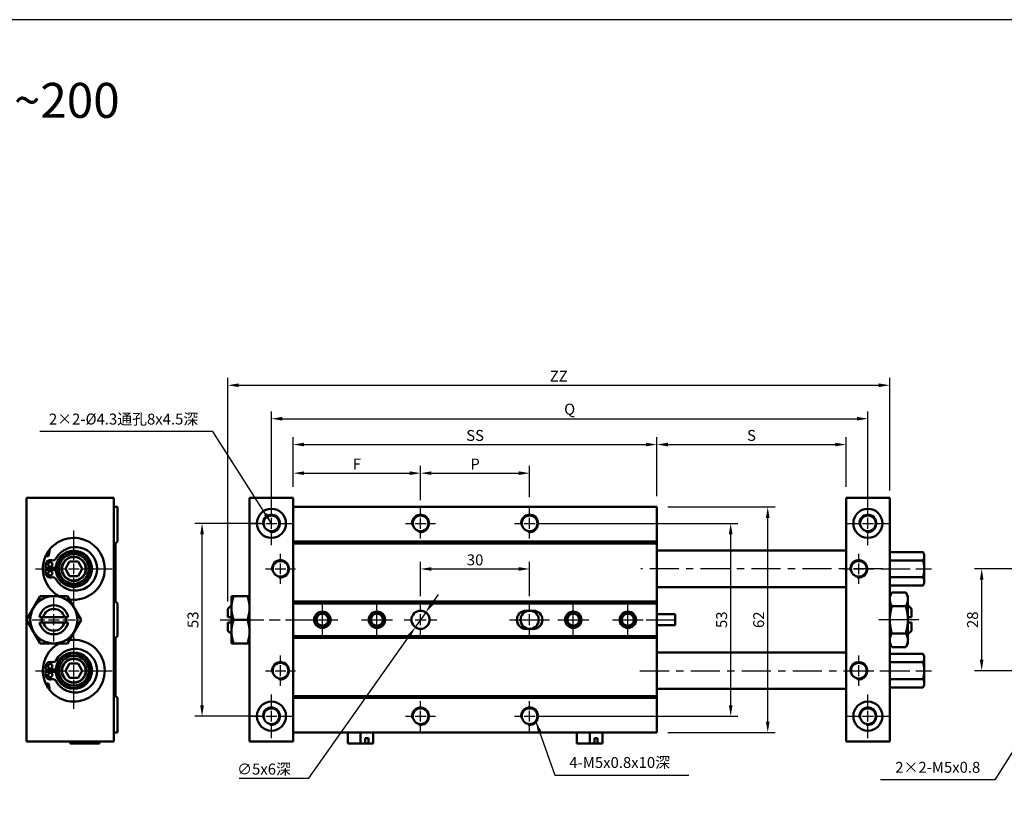
# Model space of a CAD drawing. Units: millimetres. Extents: x 542 to 1588, y 13 to 773.
# Drawn here: x 1097 to 1367, y 560 to 773 of the extents above; entities that cross this region are included whole.
import ezdxf

# ---------------------------------------------------------------- set-up
doc = ezdxf.new("R2010")
doc.units = ezdxf.units.MM
doc.header["$LTSCALE"] = 2
doc.linetypes.add('AM_ISO08W050x2', pattern=[9, 6, -0.75, 1.5, -0.75])
doc.linetypes.add('CENTER', pattern=[7, 4, -1, 1, -1])
for name, color, linetype, lineweight in [('AM_4', 3, 'Continuous', 25), ('AM_7', 1, 'CENTER', 25), ('AM_REFDIM', 5, 'Continuous', 25), ('AM_VIS', 7, 'Continuous', 50)]:
    doc.layers.add(name, color=color, linetype=linetype, lineweight=lineweight)
doc.layers.add('LOGO', color=7, linetype='Continuous')
doc.styles.add('CHINESET', font='simplex.shx', dxfattribs={"bigfont": 'chineset.shx'})
doc.styles.add('DAYUS', font='simplex.shx', dxfattribs={"bigfont": 'dayus.shx'})
doc.dimstyles.new('ISO-25-1', dxfattribs={"dimtxt": 3, "dimasz": 3, "dimexe": 2, "dimexo": 3, "dimgap": 1, "dimtad": 1, "dimdsep": 46, "dimtxsty": 'CHINESET', "dimcen": -3, "dimclrd": 256, "dimclre": 256, "dimclrt": 256, "dimadec": 0, "dimazin": 2, "dimtfac": 0.6, "dimtmove": 0, "dimatfit": 0, "dimfxl": 1, "dimtolj": 1, "dimlwd": -1, "dimlwe": -1, "dimarcsym": 0})
doc.dimstyles.get("Standard").update_dxf_attribs({"dimtxt": 3, "dimasz": 3, "dimexe": 2, "dimexo": 2, "dimgap": 1, "dimtad": 1, "dimdsep": 46, "dimtxsty": 'DAYUS', "dimcen": 3, "dimclrd": 5, "dimclre": 5, "dimclrt": 5, "dimadec": 1, "dimazin": 2, "dimtfac": 0.6, "dimtmove": 0, "dimatfit": 3, "dimfxl": 1, "dimtolj": 1, "dimlwd": -1, "dimlwe": -1, "dimarcsym": 0})

# ---------------------------------------------------------------- blocks, each defined once
blk = doc.blocks.new('*D16')
at = {"layer": 'AM_REFDIM'}
for p, q in [((1162.93, 634.89), (1144.86, 634.89)), ((1146.86, 584.89), (1146.86, 631.89)), ((1162.93, 581.89), (1144.86, 581.89))]:
    blk.add_line(p, q, dxfattribs=at)
for points in [[(1146.36, 631.89), (1147.36, 631.89), (1146.86, 634.89)], [(1146.36, 584.89), (1147.36, 584.89), (1146.86, 581.89)]]:
    blk.add_solid(points, dxfattribs=at)
at = {"layer": 'Defpoints', "color": 0}
for p in [(1146.86, 634.89), (1165.93, 634.89), (1165.93, 581.89)]:
    blk.add_point(p, dxfattribs=at)
at = {"layer": 'AM_REFDIM', "insert": (1144.36, 608.39), "char_height": 3, "attachment_point": 5, "rotation": 90, "style": 'CHINESET'}
blk.add_mtext('\\A1;53', dxfattribs=at)
blk = doc.blocks.new('*D17')
at = {"layer": 'AM_REFDIM'}
for p, q in [((1171.93, 644.89), (1171.93, 650.68)), ((1206.93, 641.22), (1206.93, 650.68)), ((1174.93, 648.68), (1203.93, 648.68))]:
    blk.add_line(p, q, dxfattribs=at)
for points in [[(1174.93, 649.18), (1174.93, 648.18), (1171.93, 648.68)], [(1203.93, 649.18), (1203.93, 648.18), (1206.93, 648.68)]]:
    blk.add_solid(points, dxfattribs=at)
at = {"layer": 'Defpoints', "color": 0}
for p in [(1206.93, 648.68), (1171.93, 641.89), (1206.93, 638.22)]:
    blk.add_point(p, dxfattribs=at)
at = {"layer": 'AM_REFDIM', "insert": (1189.43, 651.18), "char_height": 3, "attachment_point": 5, "style": 'CHINESET'}
blk.add_mtext('\\A1;F', dxfattribs=at)
blk = doc.blocks.new('*D18')
at = {"layer": 'AM_REFDIM'}
for p, q in [((1206.93, 641.22), (1206.93, 650.68)), ((1236.93, 642.04), (1236.93, 650.68)), ((1209.93, 648.68), (1233.93, 648.68))]:
    blk.add_line(p, q, dxfattribs=at)
for points in [[(1209.93, 649.18), (1209.93, 648.18), (1206.93, 648.68)], [(1233.93, 649.18), (1233.93, 648.18), (1236.93, 648.68)]]:
    blk.add_solid(points, dxfattribs=at)
at = {"layer": 'Defpoints', "color": 0}
for p in [(1236.93, 648.68), (1236.93, 639.04), (1206.93, 638.22)]:
    blk.add_point(p, dxfattribs=at)
at = {"layer": 'AM_REFDIM', "insert": (1221.93, 651.18), "char_height": 3, "attachment_point": 5, "style": 'CHINESET'}
blk.add_mtext('\\A1;P', dxfattribs=at)
blk = doc.blocks.new('*D19')
at = {"layer": 'AM_REFDIM'}
for p, q in [((1171.93, 644.89), (1171.93, 658.55)), ((1271.93, 642.39), (1271.93, 658.55)), ((1174.93, 656.55), (1268.93, 656.55))]:
    blk.add_line(p, q, dxfattribs=at)
for points in [[(1174.93, 657.05), (1174.93, 656.05), (1171.93, 656.55)], [(1268.93, 657.05), (1268.93, 656.05), (1271.93, 656.55)]]:
    blk.add_solid(points, dxfattribs=at)
at = {"layer": 'Defpoints', "color": 0}
for p in [(1271.93, 656.55), (1171.93, 641.89), (1271.93, 639.39)]:
    blk.add_point(p, dxfattribs=at)
at = {"layer": 'AM_REFDIM', "insert": (1221.93, 659.05), "char_height": 3, "attachment_point": 5, "style": 'CHINESET'}
blk.add_mtext('\\A1;SS', dxfattribs=at)
blk = doc.blocks.new('*D20')
at = {"layer": 'AM_REFDIM'}
for p, q in [((1271.93, 642.39), (1271.93, 658.55)), ((1323.93, 644.89), (1323.93, 658.55)), ((1274.93, 656.55), (1320.93, 656.55))]:
    blk.add_line(p, q, dxfattribs=at)
for points in [[(1274.93, 657.05), (1274.93, 656.05), (1271.93, 656.55)], [(1320.93, 657.05), (1320.93, 656.05), (1323.93, 656.55)]]:
    blk.add_solid(points, dxfattribs=at)
at = {"layer": 'Defpoints', "color": 0}
for p in [(1323.93, 656.55), (1323.93, 641.89), (1271.93, 639.39)]:
    blk.add_point(p, dxfattribs=at)
at = {"layer": 'AM_REFDIM', "insert": (1297.93, 659.05), "char_height": 3, "attachment_point": 5, "style": 'CHINESET'}
blk.add_mtext('\\A1;S', dxfattribs=at)
blk = doc.blocks.new('*D21')
at = {"layer": 'AM_REFDIM'}
for p, q in [((1165.93, 637.89), (1165.93, 665.64)), ((1168.93, 663.64), (1326.93, 663.64)), ((1329.93, 637.89), (1329.93, 665.64))]:
    blk.add_line(p, q, dxfattribs=at)
for points in [[(1168.93, 664.14), (1168.93, 663.14), (1165.93, 663.64)], [(1326.93, 664.14), (1326.93, 663.14), (1329.93, 663.64)]]:
    blk.add_solid(points, dxfattribs=at)
at = {"layer": 'Defpoints', "color": 0}
for p in [(1329.93, 663.64), (1165.93, 634.89), (1329.93, 634.89)]:
    blk.add_point(p, dxfattribs=at)
at = {"layer": 'AM_REFDIM', "insert": (1247.93, 666.28), "char_height": 3, "attachment_point": 5, "style": 'CHINESET'}
blk.add_mtext('\\A1;Q', dxfattribs=at)
blk = doc.blocks.new('*D22')
at = {"layer": 'AM_REFDIM'}
for p, q in [((1239.93, 634.89), (1294.2, 634.89)), ((1292.2, 584.89), (1292.2, 631.89)), ((1239.93, 581.89), (1294.2, 581.89))]:
    blk.add_line(p, q, dxfattribs=at)
for points in [[(1291.7, 631.89), (1292.7, 631.89), (1292.2, 634.89)], [(1291.7, 584.89), (1292.7, 584.89), (1292.2, 581.89)]]:
    blk.add_solid(points, dxfattribs=at)
at = {"layer": 'Defpoints', "color": 0}
for p in [(1236.93, 634.89), (1292.2, 634.89), (1236.93, 581.89)]:
    blk.add_point(p, dxfattribs=at)
at = {"layer": 'AM_REFDIM', "insert": (1289.7, 608.39), "char_height": 3, "attachment_point": 5, "rotation": 90, "style": 'CHINESET'}
blk.add_mtext('\\A1;53', dxfattribs=at)
blk = doc.blocks.new('*D23')
at = {"layer": 'AM_REFDIM'}
for p, q in [((1274.93, 639.39), (1304.39, 639.39)), ((1302.39, 580.39), (1302.39, 636.39)), ((1274.93, 577.39), (1304.39, 577.39))]:
    blk.add_line(p, q, dxfattribs=at)
for points in [[(1301.89, 636.39), (1302.89, 636.39), (1302.39, 639.39)], [(1301.89, 580.39), (1302.89, 580.39), (1302.39, 577.39)]]:
    blk.add_solid(points, dxfattribs=at)
at = {"layer": 'Defpoints', "color": 0}
for p in [(1271.93, 639.39), (1302.39, 639.39), (1271.93, 577.39)]:
    blk.add_point(p, dxfattribs=at)
at = {"layer": 'AM_REFDIM', "insert": (1299.89, 608.39), "char_height": 3, "attachment_point": 5, "rotation": 90, "style": 'CHINESET'}
blk.add_mtext('\\A1;62', dxfattribs=at)
blk = doc.blocks.new('*D24')
at = {"layer": 'AM_REFDIM'}
for p, q in [((1210.1, 612.89), (1211.83, 615.34)), ((1208.37, 610.43), (1205.49, 606.35)), ((1176.25, 564.85), (1203.76, 603.89)), ((1157.03, 564.85), (1176.25, 564.85))]:
    blk.add_line(p, q, dxfattribs=at)
for points in [[(1209.69, 613.17), (1210.51, 612.6), (1208.37, 610.43)], [(1203.36, 604.18), (1204.17, 603.61), (1205.49, 606.35)]]:
    blk.add_solid(points, dxfattribs=at)
at = {"layer": 'Defpoints', "color": 0}
for p in [(1208.37, 610.43), (1205.49, 606.35)]:
    blk.add_point(p, dxfattribs=at)
at = {"layer": 'AM_REFDIM', "insert": (1163.9, 567.35), "char_height": 3, "attachment_point": 5, "style": 'CHINESET'}
blk.add_mtext('\\A1;∅5x6深', dxfattribs=at)
blk = doc.blocks.new('*D6')
at = {"layer": 'AM_REFDIM'}
for p, q in [((1370.21, 622.39), (1359.21, 622.39)), ((1361.21, 597.39), (1361.21, 619.39)), ((1370.21, 594.39), (1359.21, 594.39))]:
    blk.add_line(p, q, dxfattribs=at)
for points in [[(1360.71, 619.39), (1361.71, 619.39), (1361.21, 622.39)], [(1360.71, 597.39), (1361.71, 597.39), (1361.21, 594.39)]]:
    blk.add_solid(points, dxfattribs=at)
at = {"layer": 'Defpoints', "color": 0}
for p in [(1361.21, 622.39), (1373.21, 622.39), (1373.21, 594.39)]:
    blk.add_point(p, dxfattribs=at)
at = {"layer": 'AM_REFDIM', "insert": (1358.71, 608.39), "char_height": 3, "attachment_point": 5, "rotation": 90, "style": 'CHINESET'}
blk.add_mtext('\\A1;28', dxfattribs=at)
blk = doc.blocks.new('*D9')
at = {"layer": 'AM_REFDIM', "color": 5}
for p, q in [((1153.93, 613.39), (1153.93, 674.84)), ((1335.93, 643.89), (1335.93, 674.84)), ((1156.93, 672.84), (1332.93, 672.84))]:
    blk.add_line(p, q, dxfattribs=at)
for points in [[(1156.93, 673.34), (1156.93, 672.34), (1153.93, 672.84)], [(1332.93, 673.34), (1332.93, 672.34), (1335.93, 672.84)]]:
    blk.add_solid(points, dxfattribs=at)
at = {"layer": 'Defpoints', "color": 0}
for p in [(1335.93, 672.84), (1335.93, 641.89), (1153.93, 611.39)]:
    blk.add_point(p, dxfattribs=at)
at = {"layer": 'AM_REFDIM', "color": 5, "insert": (1244.93, 675.34), "char_height": 3, "attachment_point": 5, "style": 'DAYUS'}
blk.add_mtext('\\A1;ZZ', dxfattribs=at)
blk = doc.blocks.new('*D11')
at = {"layer": 'AM_REFDIM', "color": 5}
for p, q in [((1206.93, 614.89), (1206.93, 624.35)), ((1236.93, 614.89), (1236.93, 624.35)), ((1209.93, 622.35), (1233.93, 622.35))]:
    blk.add_line(p, q, dxfattribs=at)
for points in [[(1209.93, 622.85), (1209.93, 621.85), (1206.93, 622.35)], [(1233.93, 622.85), (1233.93, 621.85), (1236.93, 622.35)]]:
    blk.add_solid(points, dxfattribs=at)
at = {"layer": 'Defpoints', "color": 0}
for p in [(1236.93, 622.35), (1206.93, 612.89), (1236.93, 612.89)]:
    blk.add_point(p, dxfattribs=at)
at = {"layer": 'AM_REFDIM', "color": 5, "insert": (1221.93, 624.85), "char_height": 3, "attachment_point": 5, "style": 'DAYUS'}
blk.add_mtext('\\A1;30', dxfattribs=at)

msp = doc.modelspace()

# ---------------------------------------------------------------- linework, layer by layer
at = {"layer": 'AM_4'}
for centre, radius in [((1165.932, 634.89), 2.5), ((1206.932, 634.89), 2.5), ((1236.932, 634.89), 2.5), ((1329.932, 634.89), 2.5), ((1111.606, 622.39), 4), ((1168.432, 622.39), 2.5), ((1327.432, 622.39), 2.5), ((1179.932, 608.39), 2), ((1194.932, 608.39), 2), ((1248.932, 608.39), 2), ((1263.932, 608.39), 2), ((1111.606, 594.39), 4), ((1168.432, 594.39), 2.5), ((1327.432, 594.39), 2.5), ((1165.932, 581.89), 2.5), ((1206.932, 581.89), 2.5), ((1236.932, 581.89), 2.5), ((1329.932, 581.89), 2.5)]:
    msp.add_arc(centre, radius, 260, 190, dxfattribs=at)
at = {"layer": 'AM_7'}
for p, q in [((1165.932, 637.39), (1165.932, 640.89)), ((1165.932, 637.39), (1165.932, 640.89)), ((1206.932, 637.39), (1206.932, 639.04)), ((1206.932, 637.39), (1206.932, 639.04)), ((1236.932, 637.39), (1236.932, 639.04)), ((1236.932, 637.39), (1236.932, 639.04)), ((1329.932, 637.39), (1329.932, 640.89)), ((1329.932, 637.39), (1329.932, 640.89)), ((1165.932, 633.39), (1165.932, 636.39)), ((1165.932, 633.39), (1165.932, 636.39)), ((1206.932, 633.39), (1206.932, 636.39)), ((1206.932, 633.39), (1206.932, 636.39)), ((1236.932, 633.39), (1236.932, 636.39)), ((1236.932, 633.39), (1236.932, 636.39)), ((1329.932, 633.39), (1329.932, 636.39)), ((1329.932, 633.39), (1329.932, 636.39)), ((1159.932, 634.89), (1163.432, 634.89)), ((1159.932, 634.89), (1163.432, 634.89)), ((1164.432, 634.89), (1167.432, 634.89)), ((1164.432, 634.89), (1167.432, 634.89)), ((1168.432, 634.89), (1171.932, 634.89)), ((1168.432, 634.89), (1171.932, 634.89)), ((1202.782, 634.89), (1204.432, 634.89)), ((1202.782, 634.89), (1204.432, 634.89)), ((1205.432, 634.89), (1208.432, 634.89)), ((1205.432, 634.89), (1208.432, 634.89)), ((1209.432, 634.89), (1211.082, 634.89)), ((1209.432, 634.89), (1211.082, 634.89)), ((1232.782, 634.89), (1234.432, 634.89)), ((1232.782, 634.89), (1234.432, 634.89)), ((1235.432, 634.89), (1238.432, 634.89)), ((1235.432, 634.89), (1238.432, 634.89)), ((1239.432, 634.89), (1241.082, 634.89)), ((1239.432, 634.89), (1241.082, 634.89)), ((1323.932, 634.89), (1327.432, 634.89)), ((1323.932, 634.89), (1327.432, 634.89)), ((1328.432, 634.89), (1331.432, 634.89)), ((1328.432, 634.89), (1331.432, 634.89)), ((1332.432, 634.89), (1335.932, 634.89)), ((1332.432, 634.89), (1335.932, 634.89)), ((1111.606, 624.89), (1111.606, 632.89)), ((1111.606, 624.89), (1111.606, 632.89)), ((1165.932, 628.89), (1165.932, 632.39)), ((1165.932, 628.89), (1165.932, 632.39)), ((1206.932, 630.74), (1206.932, 632.39)), ((1206.932, 630.74), (1206.932, 632.39)), ((1236.932, 630.74), (1236.932, 632.39)), ((1236.932, 630.74), (1236.932, 632.39)), ((1329.932, 628.89), (1329.932, 632.39)), ((1329.932, 628.89), (1329.932, 632.39)), ((1168.432, 624.89), (1168.432, 626.54)), ((1168.432, 624.89), (1168.432, 626.54)), ((1327.432, 624.89), (1327.432, 626.54)), ((1327.432, 624.89), (1327.432, 626.54)), ((1111.606, 620.89), (1111.606, 623.89)), ((1111.606, 620.89), (1111.606, 623.89)), ((1168.432, 620.89), (1168.432, 623.89)), ((1168.432, 620.89), (1168.432, 623.89)), ((1327.432, 620.89), (1327.432, 623.89)), ((1327.432, 620.89), (1327.432, 623.89)), ((1101.106, 622.39), (1109.106, 622.39)), ((1101.106, 622.39), (1109.106, 622.39)), ((1110.106, 622.39), (1113.106, 622.39)), ((1110.106, 622.39), (1113.106, 622.39)), ((1114.106, 622.39), (1122.106, 622.39)), ((1114.106, 622.39), (1122.106, 622.39)), ((1164.282, 622.39), (1165.932, 622.39)), ((1164.282, 622.39), (1165.932, 622.39)), ((1166.932, 622.39), (1169.932, 622.39)), ((1166.932, 622.39), (1169.932, 622.39)), ((1170.932, 622.39), (1172.582, 622.39)), ((1170.932, 622.39), (1172.582, 622.39)), ((1333.932, 622.39), (1267.481, 622.39)), ((1323.282, 622.39), (1324.932, 622.39)), ((1323.282, 622.39), (1324.932, 622.39)), ((1325.932, 622.39), (1328.932, 622.39)), ((1325.932, 622.39), (1328.932, 622.39)), ((1329.932, 622.39), (1331.582, 622.39)), ((1329.932, 622.39), (1331.582, 622.39)), ((1333.543, 622.39), (1347.432, 622.39)), ((1343.074, 622.39), (1347.432, 622.39)), ((1111.606, 611.89), (1111.606, 619.89)), ((1111.606, 611.89), (1111.606, 619.89)), ((1168.432, 618.24), (1168.432, 619.89)), ((1168.432, 618.24), (1168.432, 619.89)), ((1327.432, 618.24), (1327.432, 619.89)), ((1327.432, 618.24), (1327.432, 619.89)), ((1106.106, 610.89), (1106.106, 614.39)), ((1106.106, 610.89), (1106.106, 614.39)), ((1179.932, 610.89), (1179.932, 612.64)), ((1179.932, 610.89), (1179.932, 612.04)), ((1194.932, 610.89), (1194.932, 612.64)), ((1194.932, 610.89), (1194.932, 612.04)), ((1206.932, 610.89), (1206.932, 612.89)), ((1206.932, 610.89), (1206.932, 612.89)), ((1236.932, 610.89), (1236.932, 612.89)), ((1236.932, 610.89), (1236.932, 612.89)), ((1248.932, 610.89), (1248.932, 612.64)), ((1248.932, 610.89), (1248.932, 612.04)), ((1263.932, 610.89), (1263.932, 612.64)), ((1263.932, 610.89), (1263.932, 612.04)), ((1106.106, 606.89), (1106.106, 609.89)), ((1106.106, 606.89), (1106.106, 609.89)), ((1179.932, 606.89), (1179.932, 609.89)), ((1179.932, 606.89), (1179.932, 609.89)), ((1194.932, 606.89), (1194.932, 609.89)), ((1194.932, 606.89), (1194.932, 609.89)), ((1206.932, 606.89), (1206.932, 609.89)), ((1206.932, 606.89), (1206.932, 609.89)), ((1236.932, 606.89), (1236.932, 609.89)), ((1236.932, 606.89), (1236.932, 609.89)), ((1248.932, 606.89), (1248.932, 609.89)), ((1248.932, 606.89), (1248.932, 609.89)), ((1263.932, 606.89), (1263.932, 609.89)), ((1263.932, 606.89), (1263.932, 609.89)), ((1100.106, 608.39), (1103.606, 608.39)), ((1100.106, 608.39), (1103.606, 608.39)), ((1104.606, 608.39), (1107.606, 608.39)), ((1104.606, 608.39), (1107.606, 608.39)), ((1108.606, 608.39), (1112.106, 608.39)), ((1108.606, 608.39), (1112.106, 608.39)), ((1175.682, 608.39), (1177.432, 608.39)), ((1176.282, 608.39), (1177.432, 608.39)), ((1178.432, 608.39), (1181.432, 608.39)), ((1178.432, 608.39), (1181.432, 608.39)), ((1182.432, 608.39), (1183.582, 608.39)), ((1182.432, 608.39), (1184.182, 608.39)), ((1190.682, 608.39), (1192.432, 608.39)), ((1191.282, 608.39), (1192.432, 608.39)), ((1193.432, 608.39), (1196.432, 608.39)), ((1193.432, 608.39), (1196.432, 608.39)), ((1197.432, 608.39), (1198.582, 608.39)), ((1197.432, 608.39), (1199.182, 608.39)), ((1202.432, 608.39), (1204.432, 608.39)), ((1202.432, 608.39), (1204.432, 608.39)), ((1205.432, 608.39), (1208.432, 608.39)), ((1205.432, 608.39), (1208.432, 608.39)), ((1209.432, 608.39), (1211.432, 608.39)), ((1209.432, 608.39), (1211.432, 608.39)), ((1231.432, 608.39), (1233.432, 608.39)), ((1231.432, 608.39), (1233.432, 608.39)), ((1232.432, 608.39), (1234.432, 608.39)), ((1232.432, 608.39), (1234.432, 608.39)), ((1233.432, 608.39), (1235.432, 608.39)), ((1233.432, 608.39), (1235.432, 608.39)), ((1234.432, 608.39), (1237.432, 608.39)), ((1234.432, 608.39), (1237.432, 608.39)), ((1235.432, 608.39), (1238.432, 608.39)), ((1235.432, 608.39), (1238.432, 608.39)), ((1236.432, 608.39), (1239.432, 608.39)), ((1236.432, 608.39), (1239.432, 608.39)), ((1238.432, 608.39), (1240.432, 608.39)), ((1238.432, 608.39), (1240.432, 608.39)), ((1239.432, 608.39), (1241.432, 608.39)), ((1239.432, 608.39), (1241.432, 608.39)), ((1240.432, 608.39), (1242.432, 608.39)), ((1240.432, 608.39), (1242.432, 608.39)), ((1244.682, 608.39), (1246.432, 608.39)), ((1245.282, 608.39), (1246.432, 608.39)), ((1247.432, 608.39), (1250.432, 608.39)), ((1247.432, 608.39), (1250.432, 608.39)), ((1251.432, 608.39), (1252.582, 608.39)), ((1251.432, 608.39), (1253.182, 608.39)), ((1259.682, 608.39), (1261.432, 608.39)), ((1260.282, 608.39), (1261.432, 608.39)), ((1262.432, 608.39), (1265.432, 608.39)), ((1262.432, 608.39), (1265.432, 608.39)), ((1266.432, 608.39), (1267.582, 608.39)), ((1266.432, 608.39), (1268.182, 608.39)), ((1268.932, 608.39), (1278.932, 608.39)), ((1268.932, 608.39), (1278.932, 608.39)), ((1106.106, 602.39), (1106.106, 605.89)), ((1106.106, 602.39), (1106.106, 605.89)), ((1111.606, 596.89), (1111.606, 604.89)), ((1111.606, 596.89), (1111.606, 604.89)), ((1179.932, 604.74), (1179.932, 605.89)), ((1179.932, 604.14), (1179.932, 605.89)), ((1194.932, 604.74), (1194.932, 605.89)), ((1194.932, 604.14), (1194.932, 605.89)), ((1206.932, 603.89), (1206.932, 605.89)), ((1206.932, 603.89), (1206.932, 605.89)), ((1236.932, 603.89), (1236.932, 605.89)), ((1236.932, 603.89), (1236.932, 605.89)), ((1248.932, 604.74), (1248.932, 605.89)), ((1248.932, 604.14), (1248.932, 605.89)), ((1263.932, 604.74), (1263.932, 605.89)), ((1263.932, 604.14), (1263.932, 605.89)), ((1168.432, 596.89), (1168.432, 598.54)), ((1168.432, 596.89), (1168.432, 598.54)), ((1327.432, 596.89), (1327.432, 598.54)), ((1327.432, 596.89), (1327.432, 598.54)), ((1111.606, 592.89), (1111.606, 595.89)), ((1111.606, 592.89), (1111.606, 595.89)), ((1168.432, 592.89), (1168.432, 595.89)), ((1168.432, 592.89), (1168.432, 595.89)), ((1327.432, 592.89), (1327.432, 595.89)), ((1327.432, 592.89), (1327.432, 595.89)), ((1101.106, 594.39), (1109.106, 594.39)), ((1101.106, 594.39), (1109.106, 594.39)), ((1110.106, 594.39), (1113.106, 594.39)), ((1110.106, 594.39), (1113.106, 594.39)), ((1114.106, 594.39), (1122.106, 594.39)), ((1114.106, 594.39), (1122.106, 594.39)), ((1164.282, 594.39), (1165.932, 594.39)), ((1164.282, 594.39), (1165.932, 594.39)), ((1166.932, 594.39), (1169.932, 594.39)), ((1166.932, 594.39), (1169.932, 594.39)), ((1170.932, 594.39), (1172.582, 594.39)), ((1170.932, 594.39), (1172.582, 594.39)), ((1267.252, 594.39), (1333.932, 594.39)), ((1323.282, 594.39), (1324.932, 594.39)), ((1323.282, 594.39), (1324.932, 594.39)), ((1325.932, 594.39), (1328.932, 594.39)), ((1325.932, 594.39), (1328.932, 594.39)), ((1329.932, 594.39), (1331.582, 594.39)), ((1329.932, 594.39), (1331.582, 594.39)), ((1333.42, 594.39), (1347.432, 594.39)), ((1343.074, 594.39), (1347.432, 594.39)), ((1111.606, 583.89), (1111.606, 591.89)), ((1111.606, 583.89), (1111.606, 591.89)), ((1168.432, 590.24), (1168.432, 591.89)), ((1168.432, 590.24), (1168.432, 591.89)), ((1327.432, 590.24), (1327.432, 591.89)), ((1327.432, 590.24), (1327.432, 591.89)), ((1165.932, 584.39), (1165.932, 587.89)), ((1165.932, 584.39), (1165.932, 587.89)), ((1329.932, 584.39), (1329.932, 587.89)), ((1329.932, 584.39), (1329.932, 587.89)), ((1206.932, 584.39), (1206.932, 586.04)), ((1206.932, 584.39), (1206.932, 586.04)), ((1236.932, 584.39), (1236.932, 586.04)), ((1236.932, 584.39), (1236.932, 586.04)), ((1165.932, 580.39), (1165.932, 583.39)), ((1165.932, 580.39), (1165.932, 583.39)), ((1206.932, 580.39), (1206.932, 583.39)), ((1206.932, 580.39), (1206.932, 583.39)), ((1236.932, 580.39), (1236.932, 583.39)), ((1236.932, 580.39), (1236.932, 583.39)), ((1329.932, 580.39), (1329.932, 583.39)), ((1329.932, 580.39), (1329.932, 583.39)), ((1159.932, 581.89), (1163.432, 581.89)), ((1159.932, 581.89), (1163.432, 581.89)), ((1164.432, 581.89), (1167.432, 581.89)), ((1164.432, 581.89), (1167.432, 581.89)), ((1165.932, 575.89), (1165.932, 579.39)), ((1165.932, 575.89), (1165.932, 579.39)), ((1168.432, 581.89), (1171.932, 581.89)), ((1168.432, 581.89), (1171.932, 581.89)), ((1202.782, 581.89), (1204.432, 581.89)), ((1202.782, 581.89), (1204.432, 581.89)), ((1205.432, 581.89), (1208.432, 581.89)), ((1205.432, 581.89), (1208.432, 581.89)), ((1206.932, 577.74), (1206.932, 579.39)), ((1206.932, 577.74), (1206.932, 579.39)), ((1209.432, 581.89), (1211.082, 581.89)), ((1209.432, 581.89), (1211.082, 581.89)), ((1232.782, 581.89), (1234.432, 581.89)), ((1232.782, 581.89), (1234.432, 581.89)), ((1235.432, 581.89), (1238.432, 581.89)), ((1235.432, 581.89), (1238.432, 581.89)), ((1236.932, 577.74), (1236.932, 579.39)), ((1236.932, 577.74), (1236.932, 579.39)), ((1239.432, 581.89), (1241.082, 581.89)), ((1239.432, 581.89), (1241.082, 581.89)), ((1323.932, 581.89), (1327.432, 581.89)), ((1323.932, 581.89), (1327.432, 581.89)), ((1328.432, 581.89), (1331.432, 581.89)), ((1328.432, 581.89), (1331.432, 581.89)), ((1329.932, 575.89), (1329.932, 579.39)), ((1329.932, 575.89), (1329.932, 579.39)), ((1332.432, 581.89), (1335.932, 581.89)), ((1332.432, 581.89), (1335.932, 581.89))]:
    msp.add_line(p, q, dxfattribs=at)
at = {"layer": 'AM_7', "linetype": 'AM_ISO08W050x2'}
for p, q in [((1151.847, 608.39), (1176.518, 608.39)), ((1343.931, 608.39), (1332.932, 608.39))]:
    msp.add_line(p, q, dxfattribs=at)
at = {"layer": 'AM_VIS'}
for p, q in [((1122.606, 641.89), (1098.606, 641.89)), ((1098.606, 641.89), (1098.606, 608.403)), ((1122.606, 574.89), (1122.606, 641.89)), ((1159.932, 641.89), (1171.932, 641.89)), ((1159.932, 574.89), (1159.932, 641.89)), ((1171.932, 639.39), (1171.932, 641.89)), ((1323.932, 641.89), (1323.932, 574.89)), ((1335.932, 641.89), (1323.932, 641.89)), ((1335.932, 641.89), (1335.932, 574.89)), ((1123.606, 639.39), (1122.606, 639.39)), ((1123.606, 629.89), (1123.606, 639.39)), ((1271.932, 639.39), (1171.932, 639.39)), ((1171.932, 629.89), (1171.932, 639.39)), ((1271.932, 639.39), (1271.932, 629.89)), ((1123.606, 629.89), (1123.106, 629.39)), ((1123.106, 613.39), (1123.106, 629.39)), ((1271.932, 629.89), (1171.932, 629.89)), ((1171.932, 629.89), (1171.932, 629.39)), ((1171.932, 629.39), (1271.932, 629.39)), ((1171.932, 613.39), (1171.932, 629.39)), ((1271.932, 629.39), (1271.932, 629.89)), ((1271.932, 629.39), (1271.932, 613.39)), ((1104.606, 625.89), (1103.86, 625.89)), ((1104.606, 625.89), (1104.606, 627.212)), ((1323.932, 627.39), (1271.932, 627.39)), ((1345.074, 627.01), (1335.932, 627.01)), ((1345.432, 626.39), (1345.074, 627.01)), ((1345.432, 622.481), (1345.432, 626.39)), ((1106.615, 622.69), (1103.815, 622.69)), ((1110.451, 624.391), (1109.296, 622.39)), ((1112.761, 624.391), (1110.451, 624.391)), ((1113.916, 622.39), (1112.761, 624.391)), ((1345.075, 624.702), (1335.932, 624.702)), ((1103.815, 622.09), (1106.615, 622.09)), ((1109.296, 622.39), (1110.451, 620.39)), ((1110.451, 620.39), (1112.761, 620.39)), ((1112.761, 620.39), (1113.916, 622.39)), ((1345.076, 620.082), (1335.932, 620.082)), ((1345.432, 622.481), (1345.432, 622.299)), ((1345.432, 618.973), (1345.432, 622.299)), ((1323.932, 617.39), (1271.932, 617.39)), ((1345.076, 617.773), (1335.932, 617.773)), ((1345.432, 618.39), (1345.076, 617.773)), ((1345.432, 618.973), (1345.432, 618.882)), ((1345.432, 618.39), (1345.432, 618.882)), ((1098.599, 608.39), (1102.352, 614.892)), ((1102.352, 614.892), (1109.86, 614.892)), ((1109.86, 614.892), (1113.614, 608.39)), ((1154.932, 614.89), (1154.933, 614.892)), ((1154.932, 614.89), (1154.932, 601.89)), ((1154.933, 614.892), (1155.514, 614.892)), ((1155.514, 614.892), (1159.351, 614.892)), ((1159.351, 614.892), (1159.931, 614.892)), ((1159.932, 614.89), (1159.931, 614.892)), ((1335.932, 614.89), (1336.514, 615.898)), ((1340.351, 615.898), (1336.514, 615.898)), ((1340.932, 614.89), (1340.351, 615.898)), ((1340.932, 601.89), (1340.932, 614.89)), ((1123.106, 613.39), (1123.606, 612.89)), ((1123.606, 603.89), (1123.606, 612.89)), ((1153.932, 611.39), (1154.932, 612.39)), ((1171.932, 613.39), (1171.932, 612.89)), ((1171.932, 613.39), (1271.932, 613.39)), ((1171.932, 612.89), (1271.932, 612.89)), ((1171.932, 603.89), (1171.932, 612.89)), ((1271.932, 612.89), (1271.932, 613.39)), ((1271.932, 612.89), (1271.932, 603.89)), ((1340.351, 612.144), (1336.514, 612.144)), ((1341.932, 611.39), (1340.932, 612.39)), ((1102.177, 609.14), (1103.201, 609.14)), ((1103.201, 609.14), (1109.011, 609.14)), ((1109.011, 609.14), (1110.035, 609.14)), ((1153.932, 609.14), (1153.932, 611.39)), ((1153.932, 609.14), (1154.932, 609.14)), ((1235.932, 610.89), (1237.932, 610.89)), ((1271.932, 609.89), (1276.932, 609.89)), ((1276.932, 609.89), (1276.932, 608.39)), ((1340.932, 609.14), (1341.932, 609.14)), ((1341.932, 611.39), (1341.932, 609.14)), ((1098.599, 608.39), (1102.352, 601.889)), ((1098.606, 608.377), (1098.606, 574.89)), ((1102.177, 607.64), (1103.201, 607.64)), ((1109.011, 607.64), (1103.201, 607.64)), ((1109.011, 607.64), (1110.035, 607.64)), ((1109.86, 601.889), (1113.614, 608.39)), ((1153.932, 607.64), (1154.932, 607.64)), ((1153.932, 605.39), (1153.932, 607.64)), ((1155.514, 608.39), (1159.351, 608.39)), ((1271.932, 606.89), (1276.932, 606.89)), ((1276.932, 608.39), (1276.932, 606.89)), ((1340.932, 607.64), (1341.932, 607.64)), ((1341.932, 607.64), (1341.932, 605.39)), ((1123.606, 603.89), (1123.106, 603.39)), ((1153.932, 605.39), (1154.932, 604.39)), ((1271.932, 603.89), (1171.932, 603.89)), ((1171.932, 603.89), (1171.932, 603.39)), ((1237.932, 605.89), (1235.932, 605.89)), ((1271.932, 603.39), (1271.932, 603.89)), ((1340.351, 604.637), (1336.514, 604.637)), ((1341.932, 605.39), (1340.932, 604.39)), ((1102.352, 601.889), (1109.86, 601.889)), ((1123.106, 587.39), (1123.106, 603.39)), ((1154.932, 601.89), (1154.933, 601.889)), ((1154.933, 601.889), (1155.514, 601.889)), ((1155.514, 601.889), (1159.351, 601.889)), ((1159.351, 601.889), (1159.931, 601.889)), ((1159.932, 601.89), (1159.931, 601.889)), ((1171.932, 603.39), (1271.932, 603.39)), ((1171.932, 587.39), (1171.932, 603.39)), ((1271.932, 603.39), (1271.932, 587.39)), ((1335.932, 601.89), (1336.514, 600.883)), ((1340.932, 601.89), (1340.351, 600.883)), ((1271.932, 599.39), (1323.932, 599.39)), ((1345.076, 599.008), (1335.932, 599.008)), ((1336.514, 600.883), (1340.351, 600.883)), ((1345.432, 598.39), (1345.076, 599.008)), ((1345.432, 597.899), (1345.432, 598.39)), ((1110.451, 596.391), (1109.296, 594.39)), ((1112.761, 596.391), (1110.451, 596.391)), ((1113.916, 594.39), (1112.761, 596.391)), ((1345.076, 596.699), (1335.932, 596.699)), ((1345.432, 597.899), (1345.432, 597.808)), ((1345.432, 594.481), (1345.432, 597.808)), ((1106.615, 594.69), (1103.815, 594.69)), ((1103.815, 594.09), (1106.615, 594.09)), ((1109.296, 594.39), (1110.451, 592.39)), ((1112.761, 592.39), (1113.916, 594.39)), ((1345.432, 594.481), (1345.432, 594.299)), ((1345.432, 590.39), (1345.432, 594.299)), ((1103.86, 590.89), (1104.606, 590.89)), ((1104.606, 589.569), (1104.606, 590.89)), ((1110.451, 592.39), (1112.761, 592.39)), ((1345.075, 592.079), (1335.932, 592.079)), ((1345.432, 590.39), (1345.074, 589.77)), ((1271.932, 589.39), (1323.932, 589.39)), ((1345.074, 589.77), (1335.932, 589.77)), ((1123.106, 587.39), (1123.606, 586.89)), ((1123.606, 577.39), (1123.606, 586.89)), ((1171.932, 587.39), (1271.932, 587.39)), ((1171.932, 587.39), (1171.932, 586.89)), ((1171.932, 586.89), (1271.932, 586.89)), ((1171.932, 577.39), (1171.932, 586.89)), ((1271.932, 586.89), (1271.932, 587.39)), ((1271.932, 586.89), (1271.932, 577.39)), ((1122.606, 577.39), (1123.606, 577.39)), ((1171.932, 574.89), (1171.932, 577.39)), ((1171.932, 577.39), (1271.932, 577.39)), ((1186.935, 574.39), (1186.935, 577.39)), ((1190.434, 574.39), (1190.434, 577.39)), ((1193.932, 574.39), (1193.932, 577.39)), ((1249.935, 574.39), (1249.935, 577.39)), ((1253.434, 574.39), (1253.434, 577.39)), ((1256.932, 574.39), (1256.932, 577.39)), ((1098.606, 574.89), (1122.606, 574.89)), ((1110.566, 574.39), (1110.566, 574.89)), ((1111.327, 574.39), (1110.566, 574.39)), ((1111.327, 574.39), (1111.327, 574.89)), ((1111.827, 574.39), (1111.327, 574.39)), ((1111.827, 574.89), (1111.827, 574.39)), ((1112.586, 574.39), (1111.827, 574.39)), ((1112.586, 574.39), (1112.586, 574.89)), ((1116.626, 574.39), (1112.586, 574.39)), ((1116.626, 574.39), (1116.626, 574.89)), ((1118.646, 574.39), (1116.626, 574.39)), ((1118.646, 574.39), (1118.646, 574.89)), ((1159.932, 574.89), (1171.932, 574.89)), ((1190.434, 574.39), (1186.935, 574.39)), ((1191.749, 574.39), (1190.434, 574.39)), ((1191.749, 575.89), (1192.615, 575.89)), ((1191.749, 574.39), (1191.749, 575.89)), ((1192.615, 574.39), (1191.749, 574.39)), ((1192.615, 575.89), (1192.615, 574.39)), ((1193.932, 574.39), (1192.615, 574.39)), ((1253.434, 574.39), (1249.935, 574.39)), ((1254.749, 574.39), (1253.434, 574.39)), ((1254.749, 575.89), (1255.615, 575.89)), ((1254.749, 574.39), (1254.749, 575.89)), ((1255.615, 574.39), (1254.749, 574.39)), ((1255.615, 575.89), (1255.615, 574.39)), ((1256.932, 574.39), (1255.615, 574.39)), ((1335.932, 574.89), (1323.932, 574.89))]:
    msp.add_line(p, q, dxfattribs=at)
for centre, radius in [((1165.932, 634.89), 4), ((1329.932, 634.89), 4), ((1165.932, 634.89), 2.15), ((1206.932, 634.89), 2.15), ((1236.932, 634.89), 2.15), ((1329.932, 634.89), 2.15), ((1111.606, 622.39), 5), ((1111.606, 622.39), 4.7), ((1111.606, 622.39), 4.1), ((1111.606, 622.39), 3.35), ((1111.606, 622.39), 3.233), ((1105.12, 623.59), 0.6), ((1168.432, 622.39), 2.15), ((1327.432, 622.39), 2.15), ((1105.12, 621.19), 0.6), ((1106.106, 608.39), 6.5), ((1179.932, 608.39), 2.25), ((1179.932, 608.39), 1.65), ((1194.932, 608.39), 2.25), ((1194.932, 608.39), 1.65), ((1206.932, 608.39), 2.5), ((1248.932, 608.39), 2.25), ((1248.932, 608.39), 1.65), ((1263.932, 608.39), 2.25), ((1263.932, 608.39), 1.65), ((1111.606, 594.39), 5), ((1111.606, 594.39), 4.7), ((1111.606, 594.39), 4.1), ((1105.12, 595.59), 0.6), ((1111.606, 594.39), 3.35), ((1111.606, 594.39), 3.233), ((1168.432, 594.39), 2.15), ((1327.432, 594.39), 2.15), ((1105.12, 593.19), 0.6), ((1165.932, 581.89), 4), ((1329.932, 581.89), 4), ((1165.932, 581.89), 2.15), ((1206.932, 581.89), 2.15), ((1236.932, 581.89), 2.15), ((1329.932, 581.89), 2.15)]:
    msp.add_circle(centre, radius, dxfattribs=at)
for centre, radius, start, end in [((1111.606, 622.39), 8.5, 0, 241.90338), ((1112.006, 622.39), 6, 209.28653, 150.71347), ((1111.606, 622.39), 7.796, 169.51852, 177.79475), ((1105.12, 623.59), 1.2, 75.35985, 169.51852), ((1105.726, 625.912), 1.2, 255.35985, 330.71347), ((1111.606, 622.39), 5.05, 176.59429, 180), ((1111.606, 622.39), 7.796, 182.20525, 190.48148), ((1105.12, 621.19), 1.2, 190.48148, 284.64015), ((1105.726, 618.868), 1.2, 29.28653, 104.64015), ((1111.606, 622.39), 5.05, 180, 183.40571), ((1111.606, 622.39), 8.5, 261.75725, 0), ((1106.106, 608.39), 4, 10.80692, 169.19308), ((1106.106, 608.39), 3.323, 166.95764, 193.04236), ((1106.106, 608.39), 3, 14.47751, 165.52249), ((1106.106, 608.39), 3.323, 346.95764, 13.04236), ((1235.932, 608.39), 2.5, 90, 270), ((1236.932, 608.39), 2.5, 90, 270), ((1236.932, 608.39), 2.5, 270, 90), ((1237.932, 608.39), 2.5, 270, 90), ((1106.106, 608.39), 4, 190.80692, 349.19308), ((1106.106, 608.39), 3, 194.47751, 345.52249), ((1111.606, 594.39), 8.5, 118.09662, 0), ((1111.606, 594.39), 8.5, 0, 98.24275), ((1112.006, 594.39), 6, 209.28653, 150.71347), ((1111.606, 594.39), 7.796, 169.51852, 177.79475), ((1105.12, 595.59), 1.2, 75.35985, 169.51852), ((1105.726, 597.912), 1.2, 255.35985, 330.71347), ((1111.606, 594.39), 7.796, 182.20525, 190.48148), ((1105.12, 593.19), 1.2, 190.48148, 284.64015), ((1111.606, 594.39), 5.05, 176.59429, 180), ((1111.606, 594.39), 5.05, 180, 183.40571), ((1105.726, 590.868), 1.2, 29.28653, 104.64015)]:
    msp.add_arc(centre, radius, start, end, dxfattribs=at)
at = {"layer": 'AM_VIS', "extrusion": (2.059e-13, -5.36e-14, -1)}
msp.add_rational_spline([(1104.899, 627.612), (1104.95, 626.844), (1104.606, 625.89)], [1.12156260932, 1.14572857534, 1], degree=2, dxfattribs=at)
at = {"layer": 'AM_VIS'}
for points, weights in [([(1345.075, 624.702), (1345.741, 625.856), (1345.074, 627.01)], [1.16023468915, 1.33945693626, 1.16007354353]), ([(1345.432, 622.481), (1345.419, 623.512), (1345.075, 624.702)], [1, 1.0631994998, 1.05538945468]), ([(1345.076, 620.082), (1345.419, 621.27), (1345.432, 622.299)], [1.05540499673, 1.06313632901, 1]), ([(1345.432, 618.973), (1345.419, 619.487), (1345.076, 620.082)], [1, 1.06313632901, 1.05540499673]), ([(1345.076, 617.773), (1345.419, 618.367), (1345.432, 618.882)], [1.05540499673, 1.06313632901, 1]), ([(1155.514, 608.39), (1154.43, 611.641), (1155.514, 614.892)], [1, 1.15470053838, 1]), ([(1159.351, 614.892), (1160.434, 611.641), (1159.351, 608.39)], [1, 1.15470053838, 1]), ([(1336.514, 612.144), (1335.43, 614.021), (1336.514, 615.898)], [1, 1.15470053838, 1]), ([(1340.351, 615.898), (1341.434, 614.021), (1340.351, 612.144)], [1, 1.15470053838, 1]), ([(1336.514, 604.637), (1335.43, 608.39), (1336.514, 612.144)], [1, 1.15470053838, 1]), ([(1340.351, 612.144), (1341.434, 608.39), (1340.351, 604.637)], [1, 1.15470053838, 1]), ([(1155.514, 601.889), (1154.43, 605.14), (1155.514, 608.39)], [1, 1.15470053838, 1]), ([(1159.351, 608.39), (1160.434, 605.14), (1159.351, 601.889)], [1, 1.15470053838, 1]), ([(1336.514, 600.883), (1335.43, 602.76), (1336.514, 604.637)], [1, 1.15470053838, 1]), ([(1340.351, 604.637), (1341.434, 602.76), (1340.351, 600.883)], [1, 1.15470053838, 1]), ([(1345.432, 597.899), (1345.419, 598.414), (1345.076, 599.008)], [1, 1.06313632901, 1.05540499673]), ([(1345.076, 596.699), (1345.419, 597.293), (1345.432, 597.808)], [1.05540499673, 1.06313632901, 1]), ([(1345.432, 594.481), (1345.419, 595.511), (1345.076, 596.699)], [1, 1.06313632901, 1.05540499673]), ([(1345.075, 592.079), (1345.419, 593.269), (1345.432, 594.299)], [1.05538945468, 1.0631994998, 1]), ([(1104.606, 590.89), (1104.95, 589.936), (1104.899, 589.169)], [1, 1.14572857534, 1.12156260932]), ([(1345.074, 589.77), (1345.741, 590.925), (1345.075, 592.079)], [1.16007354353, 1.33945693626, 1.16023468915])]:
    msp.add_rational_spline(points, weights, degree=2, dxfattribs=at)
at = {"layer": 'LOGO', "color": 4, "elevation": -215.798}
msp.add_lwpolyline([(541.836, 88.844), (1587.524, 88.844), (1587.524, 773.305), (541.836, 773.305)], close=True, dxfattribs=at)

# ---------------------------------------------------------------- texts
at = {"style": 'CHINESET'}
msp.add_text('Stroke=50~200', height=9.6, dxfattribs=at).set_placement((1033.081, 746.337, -215.798))
at = {"layer": 'AM_REFDIM', "char_height": 3, "style": 'CHINESET'}
for s, insert, attachment_point in [('2×2-%%c4.3通孔8x4.5深', (1145.808, 661.112), 9), ('4-M5x0.8x10深', (1247.85, 566.725), 7), ('2×2-M5x0.8', (1360.824, 565.402), 9)]:
    msp.add_mtext(s, dxfattribs=dict(at, insert=insert, attachment_point=attachment_point))

# ---------------------------------------------------------------- dimensions: what is measured, and where the dimension line sits
at = {"layer": 'AM_REFDIM', "color": 5}
dim = msp.add_linear_dim(base=(1335.932, 672.841), p1=(1153.932, 611.39), p2=(1335.932, 641.89), text='ZZ', dimstyle='STANDARD', dxfattribs=at)
dim.commit()
dim.dimension.update_dxf_attribs({"geometry": '*D9', "text_midpoint": (1244.932, 675.341)})
at = {"layer": 'AM_REFDIM'}
for base, p1, p2, text, picture, middle in [((1329.932, 663.641), (1165.932, 634.89), (1329.932, 634.89), 'Q', '*D21', (1247.932, 666.284)), ((1271.932, 656.555), (1171.932, 641.89), (1271.932, 639.39), 'SS', '*D19', (1221.932, 659.055)), ((1206.932, 648.681), (1171.932, 641.89), (1206.932, 638.215), 'F', '*D17', (1189.432, 651.181)), ((1236.932, 648.681), (1206.932, 638.215), (1236.932, 639.04), 'P', '*D18', (1221.932, 651.181))]:
    dim = msp.add_linear_dim(base=base, p1=p1, p2=p2, text=text, dimstyle='ISO-25-1', override={"dimlfac": -1}, dxfattribs=at)
    dim.commit()
    dim.dimension.update_dxf_attribs({"geometry": picture, "text_midpoint": middle})
dim = msp.add_linear_dim(base=(1323.932, 656.555), p1=(1271.932, 639.39), p2=(1323.932, 641.89), text='S', dimstyle='ISO-25-1', override={"dimlfac": -1}, dxfattribs=at)
dim.commit()
dim.dimension.update_dxf_attribs({"geometry": '*D20', "text_midpoint": (1297.932, 656.555), "dimtype": 160})
for base, p1, p2, picture, middle in [((1302.394, 639.39), (1271.932, 577.39), (1271.932, 639.39), '*D23', (1299.894, 608.39)), ((1146.855, 634.89), (1165.932, 581.89), (1165.932, 634.89), '*D16', (1144.355, 608.39)), ((1292.203, 634.89), (1236.932, 581.89), (1236.932, 634.89), '*D22', (1289.703, 608.39)), ((1361.21, 622.39), (1373.21, 594.39), (1373.21, 622.39), '*D6', (1358.71, 608.39))]:
    dim = msp.add_linear_dim(base=base, p1=p1, p2=p2, angle=90, dimstyle='ISO-25-1', override={"dimlfac": -1}, dxfattribs=at)
    dim.commit()
    dim.dimension.update_dxf_attribs({"geometry": picture, "text_midpoint": middle})
at = {"layer": 'AM_REFDIM', "color": 5}
dim = msp.add_linear_dim(base=(1236.932, 622.346), p1=(1206.932, 612.89), p2=(1236.932, 612.89), dimstyle='STANDARD', dxfattribs=at)
dim.commit()
dim.dimension.update_dxf_attribs({"geometry": '*D11', "text_midpoint": (1221.932, 624.846)})
at = {"layer": 'AM_REFDIM'}
dim = msp.add_diameter_dim_2p(p1=(1208.372, 610.434), p2=(1205.492, 606.347), text='<>x6深', dimstyle='ISO-25-1', override={"dimtoh": 1, "dimlfac": -1, "dimtofl": 1, "dimatfit": 3}, dxfattribs=at)
dim.commit()
dim.dimension.update_dxf_attribs({"geometry": '*D24', "text_midpoint": (1163.897, 564.854), "dimtype": 163})

# ---------------------------------------------------------------- leaders
at = {"layer": 'AM_REFDIM', "annotation_type": 0, "has_hookline": 1}
for points, hookline_direction, text_width in [([(1165.932, 634.89), (1149.808, 660.112), (1146.808, 660.112)], 1, 43.589), ([(1383.71, 594.39), (1364.824, 564.402), (1361.824, 564.402)], 1, 27.429), ([(1238.65, 580.474), (1243.85, 565.725), (1246.85, 565.725)], 0, 32.875)]:
    msp.add_leader(points, dimstyle='ISO-25-1', dxfattribs=dict(at, hookline_direction=hookline_direction, text_width=text_width))

doc.saveas('drawing.dxf')
